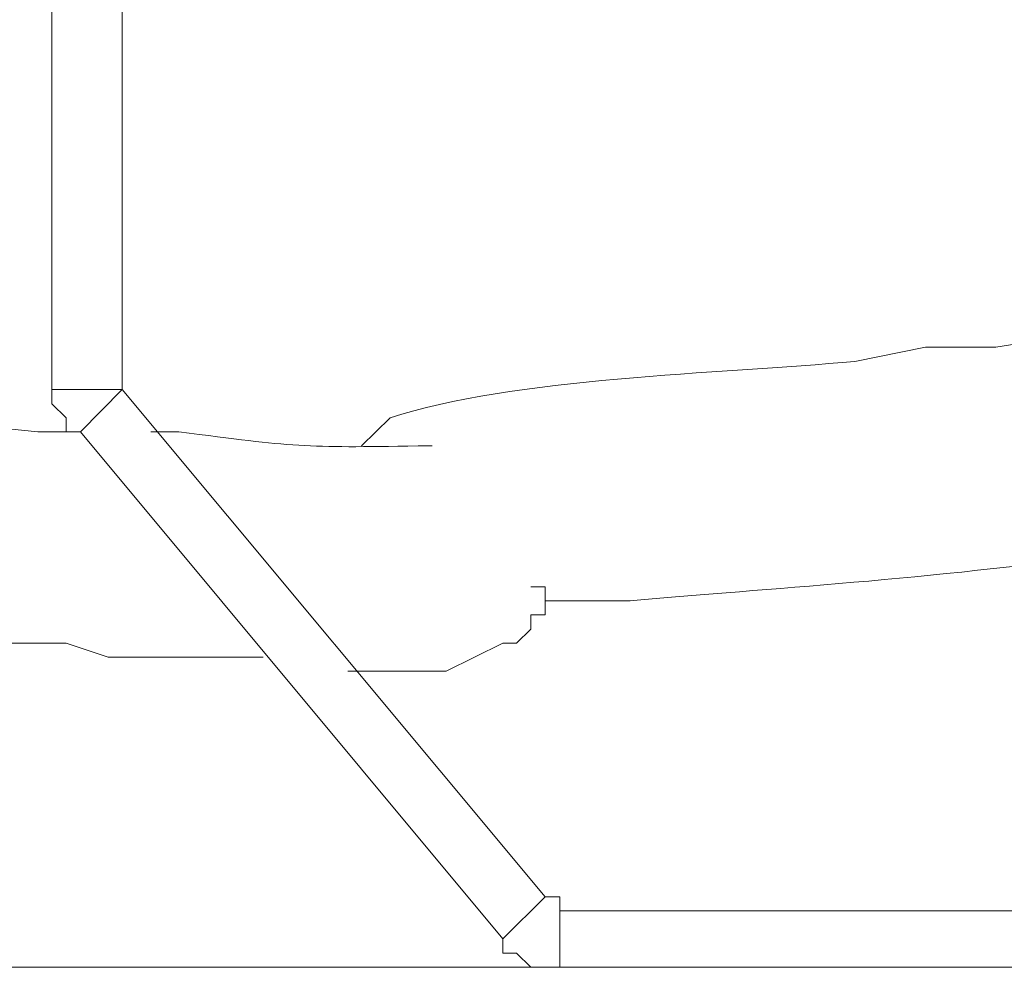
# Model space of a CAD drawing. Units: inches. Extents: x 96 to 7903, y 3164 to 10921.
# Drawn here: x 6308 to 6351, y 8753 to 8795 of the extents above; entities that cross this region are included whole.
import ezdxf

# ---------------------------------------------------------------- set-up
doc = ezdxf.new("R2010")
doc.units = ezdxf.units.IN
doc.header["$MEASUREMENT"] = 0
doc.layers.add('Layer 1', color=7, linetype='Continuous')

msp = doc.modelspace()

# ---------------------------------------------------------------- linework, layer by layer
at = {"layer": 'Layer 1', "color": 7, "lineweight": 9, "true_color": 0xffffff}
for points in [[(6309.106, 8778.396), (6309.106, 8827.673)], [(6312.181, 8778.396), (6312.181, 8827.673)], [(6309.106, 8778.396), (6312.181, 8778.396)], [(6309.106, 8778.396), (6309.106, 8777.776), (6309.726, 8777.162), (6309.726, 8776.542), (6310.346, 8776.542)], [(6312.181, 8778.396), (6310.346, 8776.542)], [(6312.181, 8778.396), (6330.669, 8756.212)], [(6312.181, 8778.396), (6312.181, 8778.396)], [(6310.346, 8776.542), (6328.809, 8754.378)], [(6322.039, 8766.077), (6326.341, 8766.077), (6328.809, 8767.304), (6329.416, 8767.304), (6330.036, 8767.924), (6330.036, 8768.545), (6330.669, 8768.545), (6330.669, 8769.778), (6330.036, 8769.778)], [(6283.847, 8767.304), (6287.53, 8767.924), (6291.845, 8767.304), (6309.726, 8767.304), (6311.561, 8766.697), (6318.331, 8766.697)], [(6328.809, 8754.378), (6330.669, 8756.212)], [(6330.669, 8756.212), (6331.302, 8756.212), (6331.302, 8755.605), (6331.302, 8753.138)], [(6331.302, 8755.605), (6395.954, 8755.605)], [(6328.809, 8754.378), (6328.809, 8753.758), (6329.416, 8753.758), (6330.036, 8753.138), (6331.302, 8753.138)]]:
    msp.add_lwpolyline(points, dxfattribs=at)
for points, knots in [([(6359.003, 8825.211), (6359.003, 8825.211), (6358.382, 8822.136), (6358.382, 8822.136), (6358.382, 8822.136), (6359.003, 8819.669), (6359.003, 8819.669), (6359.003, 8819.669), (6359.623, 8815.974), (6359.623, 8815.974), (6359.623, 8815.974), (6360.23, 8812.278), (6360.23, 8812.278), (6360.23, 8812.278), (6361.444, 8809.197), (6361.444, 8809.197), (6361.444, 8809.197), (6362.698, 8806.736), (6362.698, 8806.736), (6362.698, 8806.736), (6363.938, 8803.654), (6363.938, 8803.654), (6363.938, 8803.654), (6365.165, 8801.813), (6365.165, 8801.813), (6365.165, 8801.813), (6367.62, 8796.878), (6367.62, 8796.878), (6367.62, 8796.878), (6369.481, 8792.563), (6369.481, 8792.563), (6369.481, 8792.563), (6370.101, 8790.101), (6370.101, 8790.101), (6370.101, 8790.101), (6370.101, 8788.868), (6370.101, 8788.868), (6370.101, 8788.868), (6370.708, 8787.64), (6370.708, 8787.64), (6370.708, 8787.64), (6370.101, 8787.02), (6370.101, 8787.02), (6370.101, 8787.02), (6370.101, 8786.413), (6370.101, 8786.413), (6364.881, 8781.413), (6357.039, 8781.335), (6350.372, 8780.244), (6350.372, 8780.244), (6347.297, 8780.244), (6347.297, 8780.244), (6347.297, 8780.244), (6344.209, 8779.623), (6344.209, 8779.623), (6338.305, 8779.1), (6329.209, 8778.906), (6323.886, 8777.162), (6323.886, 8777.162), (6322.633, 8775.935), (6322.633, 8775.935)], [0, 0, 0, 0, 1, 1, 1, 2, 2, 2, 3, 3, 3, 4, 4, 4, 5, 5, 5, 6, 6, 6, 7, 7, 7, 8, 8, 8, 9, 9, 9, 10, 10, 10, 11, 11, 11, 12, 12, 12, 13, 13, 13, 14, 14, 14, 15, 15, 15, 16, 16, 16, 17, 17, 17, 18, 18, 18, 19, 19, 19, 20, 20, 20, 20]), ([(6330.669, 8769.158), (6330.669, 8769.158), (6334.377, 8769.158), (6334.377, 8769.158), (6344.364, 8770.082), (6364.972, 8770.922), (6373.163, 8776.548), (6373.163, 8776.548), (6376.871, 8779.016), (6376.871, 8779.016), (6387.53, 8791.012), (6368.421, 8807.879), (6368.24, 8821.516), (6368.24, 8821.516), (6368.24, 8825.211), (6368.24, 8825.211)], [0, 0, 0, 0, 1, 1, 1, 2, 2, 2, 3, 3, 3, 4, 4, 4, 5, 5, 5, 5]), ([(6309.726, 8776.548), (6309.726, 8776.548), (6308.486, 8776.548), (6308.486, 8776.548), (6300.76, 8777.382), (6295.863, 8777.169), (6288.163, 8777.169), (6288.163, 8777.169), (6284.455, 8777.169), (6284.455, 8777.169)], [0, 0, 0, 0, 1, 1, 1, 2, 2, 2, 3, 3, 3, 3]), ([(6325.721, 8775.935), (6325.721, 8775.935), (6325.114, 8775.935), (6325.114, 8775.935), (6320.114, 8775.838), (6319.674, 8775.896), (6314.648, 8776.548), (6314.648, 8776.548), (6313.421, 8776.548), (6313.421, 8776.548)], [0, 0, 0, 0, 1, 1, 1, 2, 2, 2, 3, 3, 3, 3]), ([(6471.122, 8753.138), (6471.122, 8753.138), (6469.274, 8753.138), (6469.274, 8753.138), (6398.628, 8753.138), (6327.995, 8753.138), (6257.362, 8753.138), (6257.362, 8753.138), (6256.121, 8753.138), (6256.121, 8753.138)], [0, 0, 0, 0, 1, 1, 1, 2, 2, 2, 3, 3, 3, 3])]:
    msp.add_open_spline(points, degree=3, knots=knots, dxfattribs=at)

doc.saveas('drawing.dxf')
